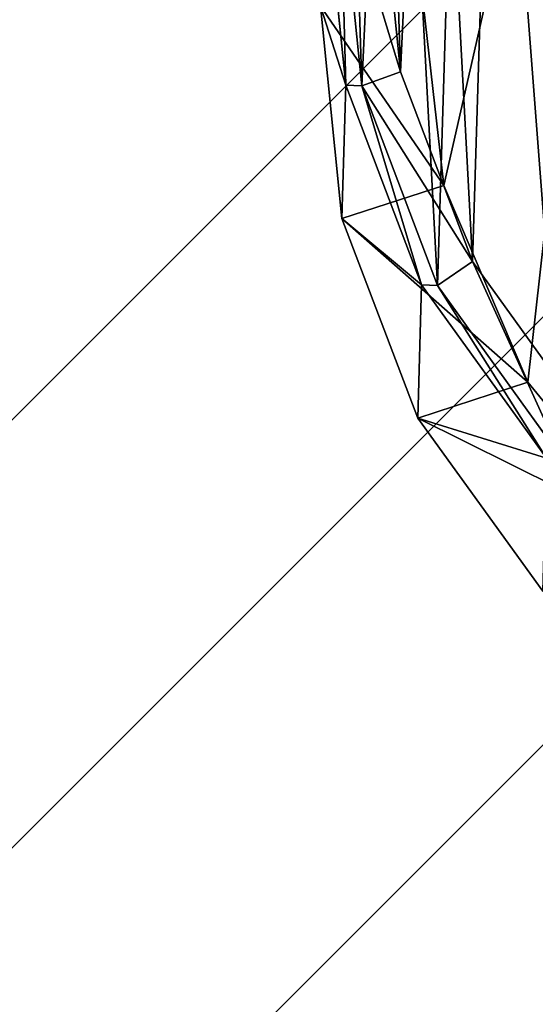
# Model space of a CAD drawing. Units: centimetres. Extents: x -237 to 259, y -244 to 241.
# Drawn here: x 66 to 71, y -93 to -83 of the extents above; entities that cross this region are included whole.
import ezdxf

# ---------------------------------------------------------------- set-up
doc = ezdxf.new("R2010")
doc.units = ezdxf.units.CM
doc.header["$LTSCALE"] = 2.54
doc.layers.get('0').update_dxf_attribs({"true_color": 0xffffff})
doc.layers.add('VP-USE', color=4, linetype='Continuous')

# ---------------------------------------------------------------- blocks, each defined once
blk = doc.blocks.new('Difference_15')
at = {"color": 0}
for p, q in [((0.841, 9.583, 242.099), (0.627, 11.701, 242.099)), ((0.841, 9.583, 242.099), (0.627, 11.701, 242.099)), ((0.265, 9.443, 235.652), (0.039, 11.672, 235.605)), ((0.265, 9.443, 235.652), (0.039, 11.672, 235.605)), ((0.433, 9.437, 241.599), (0.208, 11.666, 241.599)), ((0.433, 9.437, 241.599), (0.208, 11.666, 241.599)), ((0.433, 9.437, 241.599), (0.208, 11.666, 241.599)), ((1.042, 10.613, 192.338), (1.294, 8.392, 192.052)), ((1.042, 10.613, 192.338), (1.294, 8.392, 192.052)), ((0.226, 8.043, 205.193), (0, 10.273, 205.163)), ((0.226, 8.043, 205.193), (0, 10.273, 205.163)), ((0.433, 9.437, 241.599), (0.841, 9.583, 242.099)), ((0.433, 9.437, 241.599), (0.841, 9.583, 242.099)), ((1.595, 7.593, 242.099), (0.841, 9.583, 242.099)), ((1.595, 7.593, 242.099), (0.841, 9.583, 242.099)), ((0.226, 8.043, 205.193), (0.265, 9.443, 235.652)), ((0.226, 8.043, 205.193), (0.265, 9.443, 235.652)), ((1.06, 7.348, 235.687), (0.265, 9.443, 235.652)), ((0.265, 9.443, 235.652), (0.433, 9.437, 241.599)), ((1.06, 7.348, 235.687), (0.265, 9.443, 235.652)), ((0.265, 9.443, 235.652), (0.433, 9.437, 241.599)), ((1.227, 7.342, 241.599), (0.433, 9.437, 241.599)), ((1.227, 7.342, 241.599), (0.433, 9.437, 241.599)), ((1.227, 7.342, 241.599), (0.433, 9.437, 241.599)), ((1.294, 8.392, 192.052), (0.226, 8.043, 205.193)), ((1.294, 8.392, 192.052), (0.226, 8.043, 205.193)), ((1.294, 8.392, 192.052), (2.174, 6.326, 191.05)), ((1.294, 8.392, 192.052), (2.174, 6.326, 191.05)), ((1.021, 5.949, 205.246), (0.226, 8.043, 205.193)), ((1.021, 5.949, 205.246), (0.226, 8.043, 205.193)), ((1.227, 7.342, 241.599), (1.595, 7.593, 242.099)), ((1.227, 7.342, 241.599), (1.595, 7.593, 242.099)), ((2.839, 5.866, 242.099), (1.595, 7.593, 242.099)), ((2.839, 5.866, 242.099), (1.595, 7.593, 242.099)), ((1.021, 5.949, 205.246), (1.06, 7.348, 235.687)), ((1.021, 5.949, 205.246), (1.06, 7.348, 235.687)), ((2.37, 5.53, 235.709), (1.06, 7.348, 235.687)), ((1.06, 7.348, 235.687), (1.227, 7.342, 241.599)), ((1.06, 7.348, 235.687), (1.227, 7.342, 241.599)), ((2.37, 5.53, 235.709), (1.06, 7.348, 235.687)), ((2.537, 5.524, 241.599), (1.227, 7.342, 241.599)), ((2.537, 5.524, 241.599), (1.227, 7.342, 241.599)), ((2.537, 5.524, 241.599), (1.227, 7.342, 241.599)), ((2.174, 6.326, 191.05), (1.021, 5.949, 205.246)), ((2.174, 6.326, 191.05), (1.021, 5.949, 205.246)), ((2.174, 6.326, 191.05), (3.485, 4.725, 189.56)), ((2.174, 6.326, 191.05), (3.485, 4.725, 189.56)), ((2.331, 4.133, 205.316), (1.021, 5.949, 205.246)), ((2.331, 4.133, 205.316), (1.021, 5.949, 205.246))]:
    blk.add_line(p, q, dxfattribs=at)
mesh = blk.add_polyface(dxfattribs=at)
corners = [(0.29, 14.012, 241.599), (0.433, 9.437, 241.599), (0.208, 11.666, 241.599), (0.751, 16.246, 241.599), (1.227, 7.342, 241.599), (1.561, 18.215, 241.599), (2.537, 5.524, 241.599), (3.311, 19.783, 241.599), (4.505, 4.241, 241.599), (5.407, 20.846, 241.599), (6.739, 3.511, 241.599), (7.707, 21.33, 241.599), (9.086, 3.383, 241.599), (10.124, 20.94, 241.599), (10.95, 3.868, 241.599), (12.358, 19.938, 241.599), (12.648, 4.931, 241.599), (14.256, 18.391, 241.599), (14.065, 6.501, 241.599), (15.6, 8.401, 241.599), (15.621, 16.87, 241.599), (16.589, 10.634, 241.599), (16.546, 15.047, 241.599), (16.967, 13.047, 241.599)]
mesh.append_faces([[corners[k] for k in face] for face in [(0, 1, 2), (21, 22, 23)]], dxfattribs={"vtx0": -1, "color": 0})
mesh.append_faces([[corners[k] for k in face] for face in [(1, 3, 4), (4, 5, 6), (6, 7, 8), (8, 9, 10), (10, 11, 12), (12, 13, 14), (14, 15, 16), (16, 17, 18), (18, 17, 19), (19, 20, 21)]], dxfattribs={"vtx0": -1, "vtx1": -1, "color": 0})
mesh.append_faces([[corners[k] for k in face] for face in [(1, 0, 3), (4, 3, 5), (6, 5, 7), (8, 7, 9), (10, 9, 11), (12, 11, 13), (14, 13, 15), (16, 15, 17), (19, 17, 20), (21, 20, 22)]], dxfattribs={"vtx0": -1, "vtx2": -1, "color": 0})
mesh = blk.add_polyface(dxfattribs=at)
corners = [(0.841, 9.583, 242.099), (0.705, 13.93, 242.099), (0.627, 11.701, 242.099), (1.143, 16.052, 242.099), (1.595, 7.593, 242.099), (1.912, 17.922, 242.099), (2.839, 5.866, 242.099), (3.575, 19.412, 242.099), (4.71, 4.647, 242.099), (5.566, 20.422, 242.099), (6.832, 3.953, 242.099), (7.751, 20.882, 242.099), (9.062, 3.832, 242.099), (10.047, 20.511, 242.099), (10.831, 4.292, 242.099), (12.169, 19.558, 242.099), (12.445, 5.303, 242.099), (13.972, 18.09, 242.099), (13.791, 6.793, 242.099), (15.249, 8.599, 242.099), (15.269, 16.644, 242.099), (16.189, 10.72, 242.099), (16.148, 14.912, 242.099), (16.548, 13.012, 242.099)]
mesh.append_faces([[corners[k] for k in face] for face in [(0, 1, 2), (22, 21, 23)]], dxfattribs={"vtx0": -1, "color": 0})
mesh.append_faces([[corners[k] for k in face] for face in [(1, 0, 3), (3, 4, 5), (5, 6, 7), (7, 8, 9), (9, 10, 11), (11, 12, 13), (13, 14, 15), (15, 16, 17), (17, 19, 20), (20, 21, 22)]], dxfattribs={"vtx0": -1, "vtx1": -1, "color": 0})
mesh.append_faces([[corners[k] for k in face] for face in [(3, 0, 4), (5, 4, 6), (7, 6, 8), (9, 8, 10), (11, 10, 12), (13, 12, 14), (15, 14, 16), (17, 16, 18), (17, 18, 19), (20, 19, 21)]], dxfattribs={"vtx0": -1, "vtx2": -1, "color": 0})
mesh = blk.add_polyface(dxfattribs=at)
corners = [(2.174, 6.326, 191.05), (3.485, 18.025, 189.56), (3.485, 4.725, 189.56), (1.294, 8.392, 192.052), (1.042, 10.613, 192.338), (1.128, 12.963, 192.24), (1.635, 15.214, 191.664), (2.526, 17.214, 190.65)]
mesh.append_faces([[corners[k] for k in face] for face in [(0, 1, 2), (1, 6, 7)]], dxfattribs={"vtx0": -1, "color": 0})
mesh.append_faces([[corners[k] for k in face] for face in [(1, 0, 3), (1, 3, 4), (1, 4, 5), (1, 5, 6)]], dxfattribs={"vtx0": -1, "vtx2": -1, "color": 0})
mesh = blk.add_polyface(dxfattribs=at)
corners = [(0.841, 9.583, 242.099), (0.208, 11.666, 241.599), (0.433, 9.437, 241.599), (0.627, 11.701, 242.099)]
mesh.append_faces([[corners[k] for k in face] for face in [(0, 1, 2), (1, 0, 3)]], dxfattribs={"vtx0": -1, "color": 0})
mesh = blk.add_polyface(dxfattribs=at)
corners = [(0.265, 9.443, 235.652), (0, 10.273, 205.163), (0.226, 8.043, 205.193), (0.039, 11.672, 235.605)]
mesh.append_faces([[corners[k] for k in face] for face in [(0, 1, 2), (1, 0, 3)]], dxfattribs={"vtx0": -1, "color": 0})
mesh = blk.add_polyface(dxfattribs=at)
corners = [(0.208, 11.666, 241.599), (0.265, 9.443, 235.652), (0.433, 9.437, 241.599), (0.039, 11.672, 235.605)]
mesh.append_faces([[corners[k] for k in face] for face in [(0, 1, 2), (1, 0, 3)]], dxfattribs={"vtx0": -1, "color": 0})
mesh = blk.add_polyface(dxfattribs=at)
corners = [(0, 10.273, 205.163), (1.294, 8.392, 192.052), (0.226, 8.043, 205.193), (1.042, 10.613, 192.338)]
mesh.append_faces([[corners[k] for k in face] for face in [(0, 1, 2), (1, 0, 3)]], dxfattribs={"vtx0": -1, "color": 0})
mesh = blk.add_polyface(dxfattribs=at)
corners = [(1.595, 7.593, 242.099), (0.433, 9.437, 241.599), (1.227, 7.342, 241.599), (0.841, 9.583, 242.099)]
mesh.append_faces([[corners[k] for k in face] for face in [(0, 1, 2), (1, 0, 3)]], dxfattribs={"vtx0": -1, "color": 0})
mesh = blk.add_polyface(dxfattribs=at)
corners = [(1.06, 7.348, 235.687), (0.226, 8.043, 205.193), (1.021, 5.949, 205.246), (0.265, 9.443, 235.652)]
mesh.append_faces([[corners[k] for k in face] for face in [(0, 1, 2), (1, 0, 3)]], dxfattribs={"vtx0": -1, "color": 0})
mesh = blk.add_polyface(dxfattribs=at)
corners = [(0.433, 9.437, 241.599), (1.06, 7.348, 235.687), (1.227, 7.342, 241.599), (0.265, 9.443, 235.652)]
mesh.append_faces([[corners[k] for k in face] for face in [(0, 1, 2), (1, 0, 3)]], dxfattribs={"vtx0": -1, "color": 0})
mesh = blk.add_polyface(dxfattribs=at)
corners = [(0.226, 8.043, 205.193), (2.174, 6.326, 191.05), (1.021, 5.949, 205.246), (1.294, 8.392, 192.052)]
mesh.append_faces([[corners[k] for k in face] for face in [(0, 1, 2), (1, 0, 3)]], dxfattribs={"vtx0": -1, "color": 0})
mesh = blk.add_polyface(dxfattribs=at)
corners = [(2.537, 5.524, 241.599), (1.595, 7.593, 242.099), (1.227, 7.342, 241.599), (2.839, 5.866, 242.099)]
mesh.append_faces([[corners[k] for k in face] for face in [(0, 1, 2), (1, 0, 3)]], dxfattribs={"vtx0": -1, "color": 0})
mesh = blk.add_polyface(dxfattribs=at)
corners = [(2.37, 5.53, 235.709), (1.021, 5.949, 205.246), (2.331, 4.133, 205.316), (1.06, 7.348, 235.687)]
mesh.append_faces([[corners[k] for k in face] for face in [(0, 1, 2), (1, 0, 3)]], dxfattribs={"vtx0": -1, "color": 0})
mesh = blk.add_polyface(dxfattribs=at)
corners = [(1.227, 7.342, 241.599), (2.37, 5.53, 235.709), (2.537, 5.524, 241.599), (1.06, 7.348, 235.687)]
mesh.append_faces([[corners[k] for k in face] for face in [(0, 1, 2), (1, 0, 3)]], dxfattribs={"vtx0": -1, "color": 0})
mesh = blk.add_polyface(dxfattribs=at)
corners = [(1.021, 5.949, 205.246), (3.485, 4.725, 189.56), (2.331, 4.133, 205.316), (2.174, 6.326, 191.05), (4.779, 4.933, 175.188), (3.485, 6.601, 176.026), (3.47, 6.749, 175.098), (3.402, 6.727, 175.935)]
mesh.append_faces([[corners[k] for k in face] for face in [(1, 0, 3), (6, 5, 7)]], dxfattribs={"vtx0": -1, "color": 0})
mesh.append_faces([[corners[k] for k in face] for face in [(0, 1, 2), (4, 5, 6)]], dxfattribs={"vtx0": -1, "vtx1": -1, "color": 0})
mesh.append_faces([[corners[k] for k in face] for face in [(1, 4, 2), (4, 1, 5)]], dxfattribs={"vtx0": -1, "vtx2": -1, "color": 0})
blk = doc.blocks.new('Group_15')
at = {"color": 0, "rotation": 270.0000000124052}
blk.add_blockref('Difference_15', (-0.003, 20.297), dxfattribs=at)
blk = doc.blocks.new('Grupuj_47')
at = {"color": 0}
blk.add_blockref('Group_15', (-6.246, -6.012, 2.4), dxfattribs=at)
blk = doc.blocks.new('Group_2')
at = {"color": 0, "rotation": 90.00000085338453}
blk.add_blockref('Grupuj_47', (174.988, 6.246, -2.4), dxfattribs=at)

msp = doc.modelspace()

# ---------------------------------------------------------------- hatches: boundary and pattern name
at = {"layer": 'VP-USE'}
h = msp.add_hatch(dxfattribs=at)
h.set_pattern_fill('ANSI31', color=4, style=0)
h.set_pattern_definition([(45, (-627.2278, -506.2443), (-2.245064, 2.245064), [])])
edge = h.paths.add_edge_path()
edge.add_arc((86.408, -74.504), 50, 310.8806, 360)
edge.add_line((136.408, -74.504), (136.408, 72.644))
edge.add_arc((86.408, 72.644), 50, 0, 49.728)
edge.add_arc((79.102, 80.303), 50, 37.5753, 90)
edge.add_line((79.102, 130.303), (-68.446, 130.303))
edge.add_arc((-68.446, 80.303), 50, 90, 140.9734)
edge.add_arc((-76.179, 72.644), 50, 128.4767, 180)
edge.add_line((-126.179, 72.644), (-126.179, -74.499))
edge.add_arc((-76.179, -74.499), 50, 180, 232.5677)
edge.add_arc((-68.189, -82.158), 50, 219.8584, 270)
edge.add_line((-68.189, -132.158), (79.246, -132.158))
edge.add_arc((79.246, -82.158), 50, 270, 322.9146)

# ---------------------------------------------------------------- block references
at = {"color": 253, "true_color": 0xcab79a}
msp.add_blockref('Group_2', (-91.51, -92.885), dxfattribs=at)

doc.saveas('drawing.dxf')
